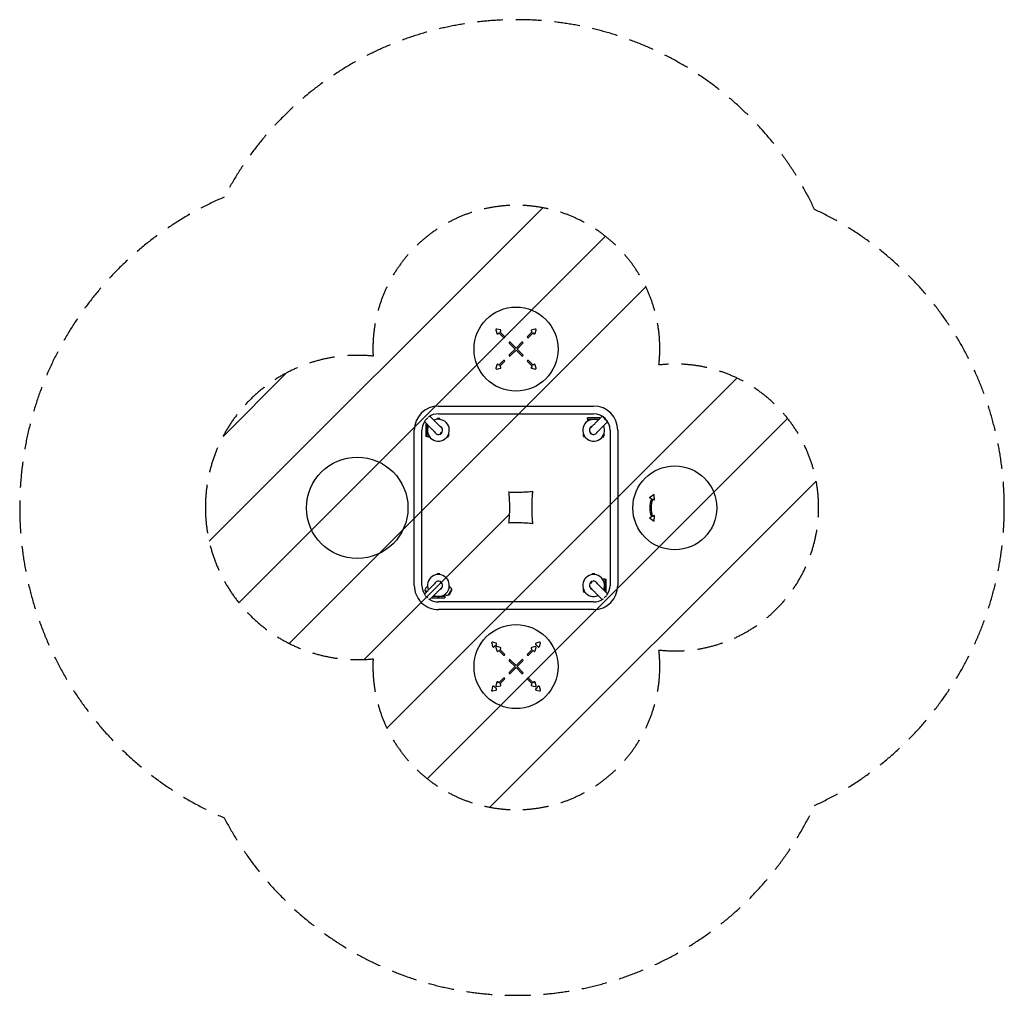
# Model space of a CAD drawing. Units: millimetres. Extents: x -2065 to 2787, y -2022 to 2787.
import ezdxf

# ---------------------------------------------------------------- set-up
doc = ezdxf.new("R2010")
doc.units = ezdxf.units.MM
doc.header["$LTSCALE"] = 20
doc.linetypes.add('HIDDEN', pattern=[9.525, 6.35, -3.175])
for name, color, linetype in [('2d', 230, 'Continuous'), ('ASTMF3101-SafetyZone', 64, 'HIDDEN'), ('ASTMF3101-TrainingEnvelope', 222, 'HIDDEN'), ('ASTMF3101-TrainingEnvelope_Hatch', 222, 'HIDDEN')]:
    doc.layers.add(name, color=color, linetype=linetype)

msp = doc.modelspace()

# ---------------------------------------------------------------- hatches: boundary and pattern name
at = {"layer": 'ASTMF3101-TrainingEnvelope_Hatch'}
h = msp.add_hatch(dxfattribs=at)
h.set_pattern_fill('ANSI31', color=256, scale=100)
h.paths.add_polyline_path([(1872, 382.5, 0.447876), (1084.9, 1084.9, 0.028394), (1089.5, 1165, 1), (-324.5, 1165, 0.012882), (-323.5, 1128.6, 0.444462), (-1150, 382.5, 0.444462), (-323.5, -363.6, 0.012882), (-324.5, -400, 1), (1089.5, -400, 0.028394), (1084.9, -319.9, 0.447876)])
h.paths.add_polyline_path([(462.6, 302.4, 0.041292), (346.1, 306, 0.025545), (350, 382.5, 0.025545), (346.1, 459, 0.041292), (462.6, 462.6, 0.028394), (458, 382.5, 0.028394)], flags=16)

# ---------------------------------------------------------------- linework, layer by layer
at = {"layer": '2d'}
for p, q in [((303.7, 1257.5, 0), (286.3, 1262.2, 0)), ((475.4, 1262.2, 0), (458, 1257.5, 0)), ((282, 1257.9, 0), (286.6, 1240.5, 0)), ((292.5, 1238.9, 0), (296.4, 1242.8, 0)), ((296.4, 1242.8, 0), (319.2, 1220, 0)), ((301.3, 1247.8, 0), (305.2, 1251.6, 0)), ((324.2, 1224.9, 0), (301.3, 1247.8, 0)), ((460.3, 1247.8, 0), (437.5, 1224.9, 0)), ((442.4, 1220, 0), (465.3, 1242.8, 0)), ((456.4, 1251.6, 0), (460.3, 1247.8, 0)), ((465.3, 1242.8, 0), (469.1, 1238.9, 0)), ((475, 1240.5, 0), (479.7, 1257.9, 0)), ((347.5, 1191.7, 0), (375.9, 1163.3, 0)), ((380.8, 1168.3, 0), (352.4, 1196.7, 0)), ((409.2, 1196.7, 0), (380.8, 1168.3, 0)), ((385.8, 1163.3, 0), (414.2, 1191.7, 0)), ((375.9, 1163.3, 0), (347.5, 1134.9, 0)), ((352.4, 1130, 0), (380.8, 1158.4, 0)), ((380.8, 1158.4, 0), (409.2, 1130, 0)), ((414.2, 1134.9, 0), (385.8, 1163.3, 0)), ((286.6, 1086.2, 0), (282, 1068.8, 0)), ((286.3, 1064.5, 0), (303.7, 1069.1, 0)), ((296.4, 1083.8, 0), (292.5, 1087.7, 0)), ((319.2, 1106.7, 0), (296.4, 1083.8, 0)), ((301.3, 1078.9, 0), (324.2, 1101.7, 0)), ((305.2, 1075, 0), (301.3, 1078.9, 0)), ((437.5, 1101.7, 0), (460.3, 1078.9, 0)), ((465.3, 1083.8, 0), (442.4, 1106.7, 0)), ((460.3, 1078.9, 0), (456.4, 1075, 0)), ((458, 1069.1, 0), (475.4, 1064.5, 0)), ((469.1, 1087.7, 0), (465.3, 1083.8, 0)), ((479.7, 1068.8, 0), (475, 1086.2, 0)), ((-1.7, 882.3, 0), (763.3, 882.3, 0)), ((-10.6, 799.2, 0), (-43.9, 832.4, 0)), ((-1.7, 844.3, 0), (763.3, 844.3, 0)), ((794.3, 824.9, 0), (732.3, 824.9, 0)), ((732.3, 818.4, 0), (732.3, 824.9, 0)), ((770.7, 797.5, 0), (805.6, 832.4, 0)), ((794.3, 821.2, 0), (794.3, 824.9, 0)), ((812.5, 826.6, 0), (826.6, 812.5, 0)), ((-37.5, 772.3, 0), (-70.8, 805.6, 0)), ((-59.6, 794.3, 0), (-63.2, 794.3, 0)), ((-63.2, 794.3, 0), (-63.2, 732.3, 0)), ((-56.7, 732.3, 0), (-56.7, 791.5, 0)), ((4.8, 820.7, 0), (-8.2, 820.7, 0)), ((-8.2, 816.9, 0), (-8.2, 820.7, 0)), ((4.8, 816.9, 0), (4.8, 820.7, 0)), ((10.1, 778.4, 0), (10.1, 778.4, 0)), ((732.3, 818.4, 0), (791.5, 818.4, 0)), ((732.3, 818.4, 0), (732.3, 807.5, 0)), ((749.9, 776.8, 0), (749.9, 776.8, 0)), ((797.5, 770.7, 0), (832.4, 805.6, 0)), ((-120.7, -1.7, 0), (-120.7, 763.3, 0)), ((-82.7, -1.7, 0), (-82.7, 763.3, 0)), ((-56.7, 732.3, 0), (-63.2, 732.3, 0)), ((-56.7, 732.3, 0), (-45.9, 732.3, 0)), ((-50, 732.3, 0), (-48.1, 729, 0)), ((-44.9, 730.9, 0), (-48.1, 729, 0)), ((-16.8, 751.6, 0), (-16.8, 751.6, 0)), ((41.5, 730.9, 0), (44.8, 729, 0)), ((44.8, 729, 0), (51.3, 740.2, 0)), ((48, 742.1, 0), (51.3, 740.2, 0)), ((713.6, 742.1, 0), (710.4, 740.2, 0)), ((710.4, 740.2, 0), (716.9, 729, 0)), ((720.1, 730.9, 0), (716.9, 729, 0)), ((776.8, 749.9, 0), (776.8, 749.9, 0)), ((806.5, 730.9, 0), (809.8, 729, 0)), ((809.8, 729, 0), (816.3, 740.2, 0)), ((813, 742.1, 0), (816.3, 740.2, 0)), ((844.3, 763.3, 0), (844.3, -1.7, 0)), ((882.3, 763.3, 0), (882.3, -1.7, 0)), ((1062.1, 446.2, 0), (1039, 430.9, 0)), ((1063.8, 418.5, 0), (1062.1, 446.2, 0)), ((1048.9, 425.9, 0), (1039, 430.9, 0)), ((1063.8, 418.5, 0), (1054.3, 423.3, 0)), ((1063.8, 343.1, 0), (1054.3, 338.4, 0)), ((1062.1, 315.4, 0), (1063.8, 343.1, 0)), ((1048.9, 335.7, 0), (1039, 330.8, 0)), ((1039, 330.8, 0), (1062.1, 315.4, 0)), ((4.8, 55.7, 0), (-8.2, 55.7, 0)), ((-8.2, 51.9, 0), (-8.2, 55.7, 0)), ((4.8, 51.9, 0), (4.8, 55.7, 0)), ((769.8, 55.7, 0), (756.8, 55.7, 0)), ((756.8, 51.9, 0), (756.8, 55.7, 0)), ((769.8, 51.9, 0), (769.8, 55.7, 0)), ((-16.8, 10.1, 0), (-16.8, 10.1, 0)), ((778.4, 10.1, 0), (778.4, 10.1, 0)), ((818.4, 29.4, 0), (807.5, 29.4, 0)), ((818.4, 29.4, 0), (818.4, -29.9, 0)), ((818.4, 29.3, 0), (824.9, 29.3, 0)), ((824.9, -32.7, 0), (824.9, 29.3, 0)), ((-37.5, -10.6, 0), (-70.8, -43.9, 0)), ((-68.4, -25.4, 0), (-67.3, -21.1, 0)), ((-68.4, -25.4, 0), (-62.5, -35.7, 0)), ((-67.3, -21.1, 0), (-60.2, -33.4, 0)), ((-55.5, -6.2, 0), (-56.4, -6.7, 0)), ((-10.6, -37.5, 0), (-43.9, -70.8, 0)), ((10.1, -16.8, 0), (10.1, -16.8, 0)), ((29.4, -56.7, 0), (29.4, -45.9, 0)), ((29.4, -46.2, 0), (30, -46.5, 0)), ((47.9, -48.8, 0), (63.9, -21.1, 0)), ((52.3, -47.6, 0), (47.9, -48.8, 0)), ((52.1, -6.2, 0), (53, -6.7, 0)), ((52.3, -47.6, 0), (65.1, -25.4, 0)), ((65.1, -25.4, 0), (63.9, -21.1, 0)), ((713.6, -22.9, 0), (710.4, -24.8, 0)), ((710.4, -24.8, 0), (716.9, -36, 0)), ((720.1, -34.1, 0), (716.9, -36, 0)), ((751.5, -16.8, 0), (751.6, -16.8, 0)), ((772.3, -37.5, 0), (805.6, -70.8, 0)), ((799.2, -10.6, 0), (832.4, -43.9, 0)), ((821.2, -32.7, 0), (824.9, -32.7, 0)), ((-32.7, -59.6, 0), (-32.7, -63.2, 0)), ((-32.7, -63.2, 0), (29.3, -63.2, 0)), ((29.4, -56.7, 0), (-29.9, -56.7, 0)), ((763.3, -82.7, 0), (-1.7, -82.7, 0)), ((29.3, -56.7, 0), (29.3, -63.2, 0)), ((763.3, -120.7, 0), (-1.7, -120.7, 0)), ((260.8, -285.9, 0), (265.4, -303.3, 0)), ((282.4, -286.3, 0), (265.1, -281.6, 0)), ((496.6, -281.6, 0), (479.2, -286.3, 0)), ((496.2, -303.3, 0), (500.9, -285.9, 0)), ((271.3, -304.9, 0), (284, -292.1, 0)), ((282, -307.1, 0), (286.6, -324.5, 0)), ((303.7, -307.5, 0), (286.3, -302.8, 0)), ((292.5, -326.1, 0), (296.4, -322.2, 0)), ((296.4, -322.2, 0), (319.2, -345, 0)), ((301.3, -317.2, 0), (305.2, -313.4, 0)), ((324.2, -340.1, 0), (301.3, -317.2, 0)), ((460.3, -317.2, 0), (437.5, -340.1, 0)), ((442.4, -345, 0), (465.3, -322.2, 0)), ((456.4, -313.4, 0), (460.3, -317.2, 0)), ((475.4, -302.8, 0), (458, -307.5, 0)), ((465.3, -322.2, 0), (469.1, -326.1, 0)), ((475, -324.5, 0), (479.7, -307.1, 0)), ((477.6, -292.1, 0), (490.4, -304.9, 0)), ((347.5, -373.3, 0), (375.9, -401.7, 0)), ((380.8, -396.7, 0), (352.4, -368.3, 0)), ((409.2, -368.3, 0), (380.8, -396.7, 0)), ((385.8, -401.7, 0), (414.2, -373.3, 0)), ((375.9, -401.7, 0), (347.5, -430.1, 0)), ((352.4, -435, 0), (380.8, -406.6, 0)), ((380.8, -406.6, 0), (409.2, -435, 0)), ((414.2, -430.1, 0), (385.8, -401.7, 0)), ((286.6, -478.8, 0), (282, -496.2, 0)), ((296.4, -481.2, 0), (292.5, -477.3, 0)), ((319.2, -458.3, 0), (296.4, -481.2, 0)), ((301.3, -486.1, 0), (324.2, -463.3, 0)), ((437.5, -463.3, 0), (460.3, -486.1, 0)), ((465.3, -481.2, 0), (442.4, -458.3, 0)), ((469.1, -477.3, 0), (465.3, -481.2, 0)), ((479.7, -496.2, 0), (475, -478.8, 0)), ((265.4, -500.1, 0), (260.8, -517.4, 0)), ((265.1, -521.7, 0), (282.4, -517.1, 0)), ((284, -511.2, 0), (271.3, -498.5, 0)), ((286.3, -500.5, 0), (303.7, -495.9, 0)), ((305.2, -490, 0), (301.3, -486.1, 0)), ((460.3, -486.1, 0), (456.4, -490, 0)), ((458, -495.9, 0), (475.4, -500.5, 0)), ((490.4, -498.5, 0), (477.6, -511.2, 0)), ((479.2, -517.1, 0), (496.6, -521.7, 0)), ((500.9, -517.4, 0), (496.2, -500.1, 0))]:
    msp.add_line(p, q, dxfattribs=at)
for centre, radius in [((380.8, 1163.3, 0), 207), ((-401.7, 380.8, 0), 250), ((1163.3, 380.8, 0), 207), ((380.8, -401.7, 0), 207)]:
    msp.add_circle(centre, radius, dxfattribs=at)
for centre, radius, start, end in [((285.4, 1258.8, 0), 3.5, 75, 195), ((476.3, 1258.8, 0), 3.5, 345, 105), ((290, 1241.4, 0), 3.5, 195, 315), ((302.7, 1254.1, 0), 3.5, 315, 75), ((321.7, 1222.5, 0), 3.5, 225, 45), ((440, 1222.5, 0), 3.5, 135, 315), ((458.9, 1254.1, 0), 3.5, 105, 225), ((471.6, 1241.4, 0), 3.5, 225, 345), ((350, 1194.2, 0), 3.5, 45, 225), ((411.7, 1194.2, 0), 3.5, 315, 135), ((350, 1132.5, 0), 3.5, 135, 315), ((411.7, 1132.5, 0), 3.5, 225, 45), ((285.4, 1067.9, 0), 3.5, 165, 285), ((290, 1085.2, 0), 3.5, 45, 165), ((302.7, 1072.5, 0), 3.5, 285, 45), ((321.7, 1104.2, 0), 3.5, 315, 135), ((440, 1104.2, 0), 3.5, 45, 225), ((458.9, 1072.5, 0), 3.5, 135, 255), ((471.6, 1085.2, 0), 3.5, 15, 135), ((476.3, 1067.9, 0), 3.5, 255, 15), ((-1.7, 763.3, 0), 119, 90, 180), ((763.3, 763.3, 0), 119, 0, 90), ((-1.7, 763.3, 0), 81, 90, 126.3738), ((763.3, 763.3, 0), 81, 0, 90), ((-1.7, 763.3, 0), 81, 143.6262, 180), ((-1.7, 763.3, 0), 54, 155.6006, 114.3993), ((-1.7, 763.3, 0), 20.9, 200.2604, 69.7389), ((763.3, 763.3, 0), 54, 65.6006, 24.3993), ((763.3, 763.3, 0), 20.9, 110.2605, 214.9569), ((10.1, 751.5, 0), 4, 225, 45), ((749.9, 749.9, 0), 4, 135, 315), ((763.3, 763.3, 0), 20.9, 235.0434, 339.739), ((1163.3, 380.8, 0), 123, 158.4804, 201.5196), ((1163.3, 380.8, 0), 117, 158.7322, 201.2678), ((-1.7, -1.7, 0), 54, 245.6006, 204.3994), ((763.3, -1.7, 0), 54, 335.6014, 294.4001), ((-1.7, -1.7, 0), 20.9, 290.2604, 159.739), ((10.1, 10.1, 0), 4, 315, 135), ((763.3, -1.7, 0), 20.9, 20.2652, 249.7437), ((751.5, 10.1, 0), 4, 45, 225.0001), ((-1.7, -1.7, 0), 119, 180, 224.2251), ((-1.7, -1.7, 0), 81, 180, 216.3738), ((-44.9, -26.6, 0), 23, 120, 166.4387), ((41.5, -26.6, 0), 23, 240, 286.4387), ((41.5, -26.6, 0), 23, 13.5613, 60), ((763.3, -1.7, 0), 119, 270, 0), ((763.3, -1.7, 0), 81, 323.627, 0), ((-1.7, -1.7, 0), 119, 225.7749, 270), ((-1.7, -1.7, 0), 81, 233.6262, 270), ((763.3, -1.7, 0), 81, 270, 306.3739), ((264.1, -285, 0), 3.5, 75, 195), ((281.5, -289.7, 0), 3.5, 315, 75), ((480.1, -289.7, 0), 3.5, 105, 225), ((497.5, -285, 0), 3.5, 345, 105), ((268.8, -302.4, 0), 3.5, 195, 315), ((285.4, -306.2, 0), 3.5, 75, 195), ((290, -323.6, 0), 3.5, 195, 315), ((302.7, -310.9, 0), 3.5, 315, 75), ((458.9, -310.9, 0), 3.5, 105, 225), ((471.6, -323.6, 0), 3.5, 225, 345), ((476.3, -306.2, 0), 3.5, 345, 105), ((492.8, -302.4, 0), 3.5, 225, 345), ((321.7, -342.5, 0), 3.5, 225, 45), ((350, -370.8, 0), 3.5, 45, 225), ((411.7, -370.8, 0), 3.5, 315, 135), ((440, -342.5, 0), 3.5, 135, 315), ((350, -432.5, 0), 3.5, 135, 315), ((411.7, -432.5, 0), 3.5, 225, 45), ((290, -479.8, 0), 3.5, 45, 165), ((321.7, -460.8, 0), 3.5, 315, 135), ((440, -460.8, 0), 3.5, 45, 225), ((471.6, -479.8, 0), 3.5, 15, 135), ((264.1, -518.4, 0), 3.5, 165, 285), ((268.8, -501, 0), 3.5, 45, 165), ((285.4, -497.1, 0), 3.5, 165, 285), ((281.5, -513.7, 0), 3.5, 285, 45), ((302.7, -492.5, 0), 3.5, 285, 45), ((458.9, -492.5, 0), 3.5, 135, 255), ((476.3, -497.1, 0), 3.5, 255, 15), ((480.1, -513.7, 0), 3.5, 135, 255), ((492.8, -501, 0), 3.5, 15, 135), ((497.5, -518.4, 0), 3.5, 255, 15)]:
    msp.add_arc(centre, radius, start, end, dxfattribs=at)
for centre, major_axis, start_param, end_param in [((-67.6, 829.2, 0), (13.4, 13.4), -2.02229, -1.119304), ((827.6, 827.6, 0), (13.4, -13.4), -2.125058, -1.016534), ((-67.6, -67.6, 0), (-13.4, 13.4), -2.022289, -1.119305), ((829.2, -67.6, 0), (-13.4, -13.4), -2.02232, -1.119257)]:
    msp.add_ellipse(centre, major_axis=major_axis, ratio=0.706911, start_param=start_param, end_param=end_param, dxfattribs=at)
at = {"layer": '2d', "extrusion": (0, 0, -1)}
for centre, major_axis, start_param, end_param in [((10.1, 751.5, 0), (-2.83, -2.83), 0, 1.570796), ((10.1, 751.5, 0), (2.83, 2.83), -1.570796, 0), ((749.9, 749.9, 0), (-2.83, 2.83), 0, 1.570796), ((749.9, 749.9, 0), (2.83, -2.83), -1.570796, 0), ((10.1, 10.1, 0), (-2.83, 2.83), -1.570796, 0), ((10.1, 10.1, 0), (2.83, -2.83), 0, 1.570796), ((751.5, 10.1, 0), (-2.83, -2.83), -1.570796, 0), ((751.5, 10.1, 0), (2.83, 2.83), 0, 1.570796)]:
    msp.add_ellipse(centre, major_axis=major_axis, ratio=0.000277, start_param=start_param, end_param=end_param, dxfattribs=at)
at = {"layer": '2d'}
msp.add_rational_spline([(808.2, 830.8, 0), (808.9, 829.2, 0), (810.4, 827.8, 0), (812.5, 826.6, 0)], [0.835828013585, 0.873112261685, 0.927836257157, 1], degree=3, dxfattribs=at)
for points, knots in [([(-10.6, 799.2, 0), (-9.2, 797.7, 0), (-7.7, 796.2, 0), (-5, 793.5, 0), (-3.7, 792.3, 0), (-1.3, 789.9, 0), (-0.2, 788.7, 0), (1.9, 786.6, 0), (2.8, 785.7, 0), (4.6, 783.9, 0), (5.4, 783.1, 0), (6.8, 781.7, 0), (7.4, 781.1, 0), (8.4, 780.1, 0), (8.8, 779.7, 0), (9.5, 779, 0), (9.8, 778.8, 0), (10, 778.6, 0), (10, 778.5, 0), (10, 778.5, 0), (10.1, 778.5, 0), (10.1, 778.4, 0), (10.1, 778.4, 0), (10.1, 778.4, 0), (10.1, 778.4, 0), (10.1, 778.4, 0), (10.1, 778.4, 0), (10.1, 778.4, 0), (10.1, 778.4, 0), (10.1, 778.4, 0), (10.1, 778.4, 0), (10.1, 778.4, 0), (10.1, 778.4, 0), (10.1, 778.4, 0), (10.1, 778.4, 0), (10.1, 778.4, 0)], [0, 0, 0, 0, 8.951005, 8.951005, 17.896016, 17.896016, 26.841035, 26.841035, 35.786054, 35.786054, 44.731075, 44.731075, 53.676098, 53.676098, 62.621127, 62.621127, 71.566181, 71.566181, 75.039175, 75.039175, 76.777381, 76.777381, 77.646625, 77.646625, 78.081232, 78.081232, 78.298521, 78.298521, 78.407173, 78.407173, 78.461542, 78.461542, 78.488813, 78.488813, 78.51641, 78.51641, 78.51641, 78.51641]), ([(749.9, 776.8, 0), (749.9, 776.8, 0), (749.9, 776.8, 0), (749.9, 776.8, 0), (749.9, 776.8, 0), (749.9, 776.8, 0), (749.9, 776.8, 0), (749.9, 776.8, 0), (749.9, 776.8, 0), (749.9, 776.8, 0), (749.9, 776.8, 0), (749.9, 776.8, 0), (749.9, 776.8, 0), (750, 776.9, 0), (750.1, 776.9, 0), (750.3, 777.2, 0), (750.6, 777.5, 0), (751.3, 778.2, 0), (751.8, 778.6, 0), (752.8, 779.7, 0), (753.5, 780.3, 0), (754.9, 781.8, 0), (755.7, 782.6, 0), (757.5, 784.4, 0), (758.5, 785.4, 0), (760.6, 787.5, 0), (761.8, 788.6, 0), (764.2, 791.1, 0), (765.5, 792.4, 0), (768.1, 794.9, 0), (769.3, 796.2, 0), (770.7, 797.5, 0)], [0, 0, 0, 0, 0.014181, 0.014181, 0.036166, 0.036166, 0.10205, 0.10205, 0.29956, 0.29956, 0.892053, 0.892053, 2.669585, 2.669585, 8.003861, 8.003861, 16.949549, 16.949549, 25.894377, 25.894377, 34.839364, 34.839364, 43.784371, 43.784371, 52.729383, 52.729383, 61.674398, 61.674398, 70.619414, 70.619414, 78.516882, 78.516882, 78.516882, 78.516882]), ([(-16.8, 751.6, 0), (-16.8, 751.6, 0), (-16.8, 751.6, 0), (-16.8, 751.6, 0), (-16.8, 751.6, 0), (-16.8, 751.6, 0), (-16.8, 751.6, 0), (-16.8, 751.6, 0), (-16.8, 751.6, 0), (-16.8, 751.6, 0), (-16.8, 751.6, 0), (-16.8, 751.6, 0), (-16.8, 751.6, 0), (-16.9, 751.6, 0), (-16.9, 751.7, 0), (-17.2, 752, 0), (-17.5, 752.2, 0), (-18.2, 752.9, 0), (-18.6, 753.4, 0), (-19.7, 754.5, 0), (-20.3, 755.1, 0), (-21.8, 756.5, 0), (-22.6, 757.4, 0), (-24.4, 759.1, 0), (-25.4, 760.1, 0), (-27.5, 762.2, 0), (-28.6, 763.4, 0), (-31.1, 765.8, 0), (-32.4, 767.1, 0), (-34.9, 769.7, 0), (-36.2, 771, 0), (-37.5, 772.3, 0)], [0, 0, 0, 0, 0.014181, 0.014181, 0.036166, 0.036166, 0.10205, 0.10205, 0.29956, 0.29956, 0.892053, 0.892053, 2.669585, 2.669585, 8.003861, 8.003861, 16.949549, 16.949549, 25.894377, 25.894377, 34.839364, 34.839364, 43.784371, 43.784371, 52.729383, 52.729383, 61.674398, 61.674398, 70.619414, 70.619414, 78.516882, 78.516882, 78.516882, 78.516882]), ([(797.5, 770.7, 0), (796, 769.2, 0), (794.6, 767.7, 0), (791.9, 765, 0), (790.6, 763.7, 0), (788.2, 761.3, 0), (787.1, 760.2, 0), (785, 758.1, 0), (784, 757.2, 0), (782.3, 755.4, 0), (781.5, 754.6, 0), (780.1, 753.2, 0), (779.5, 752.6, 0), (778.5, 751.6, 0), (778, 751.2, 0), (777.4, 750.5, 0), (777.1, 750.2, 0), (776.9, 750, 0), (776.9, 750, 0), (776.8, 750, 0), (776.8, 749.9, 0), (776.8, 749.9, 0), (776.8, 749.9, 0), (776.8, 749.9, 0), (776.8, 749.9, 0), (776.8, 749.9, 0), (776.8, 749.9, 0), (776.8, 749.9, 0), (776.8, 749.9, 0), (776.8, 749.9, 0), (776.8, 749.9, 0), (776.8, 749.9, 0), (776.8, 749.9, 0), (776.8, 749.9, 0), (776.8, 749.9, 0), (776.8, 749.9, 0)], [0, 0, 0, 0, 8.951005, 8.951005, 17.896016, 17.896016, 26.841035, 26.841035, 35.786054, 35.786054, 44.731075, 44.731075, 53.676098, 53.676098, 62.621127, 62.621127, 71.566181, 71.566181, 75.039175, 75.039175, 76.777381, 76.777381, 77.646625, 77.646625, 78.081232, 78.081232, 78.298521, 78.298521, 78.407173, 78.407173, 78.461542, 78.461542, 78.488813, 78.488813, 78.51641, 78.51641, 78.51641, 78.51641]), ([(-37.5, -10.6, 0), (-36, -9.2, 0), (-34.6, -7.7, 0), (-31.9, -5, 0), (-30.6, -3.7, 0), (-28.2, -1.3, 0), (-27.1, -0.2, 0), (-25, 1.9, 0), (-24, 2.8, 0), (-22.3, 4.6, 0), (-21.5, 5.4, 0), (-20.1, 6.8, 0), (-19.5, 7.4, 0), (-18.5, 8.4, 0), (-18, 8.8, 0), (-17.4, 9.5, 0), (-17.1, 9.8, 0), (-16.9, 10, 0), (-16.9, 10, 0), (-16.8, 10, 0), (-16.8, 10.1, 0), (-16.8, 10.1, 0), (-16.8, 10.1, 0), (-16.8, 10.1, 0), (-16.8, 10.1, 0), (-16.8, 10.1, 0), (-16.8, 10.1, 0), (-16.8, 10.1, 0), (-16.8, 10.1, 0), (-16.8, 10.1, 0), (-16.8, 10.1, 0), (-16.8, 10.1, 0), (-16.8, 10.1, 0), (-16.8, 10.1, 0), (-16.8, 10.1, 0), (-16.8, 10.1, 0)], [0, 0, 0, 0, 8.951005, 8.951005, 17.896016, 17.896016, 26.841035, 26.841035, 35.786054, 35.786054, 44.731075, 44.731075, 53.676098, 53.676098, 62.621127, 62.621127, 71.566181, 71.566181, 75.039175, 75.039175, 76.777381, 76.777381, 77.646625, 77.646625, 78.081232, 78.081232, 78.298521, 78.298521, 78.407173, 78.407173, 78.461542, 78.461542, 78.488813, 78.488813, 78.51641, 78.51641, 78.51641, 78.51641]), ([(778.4, 10.1, 0), (778.4, 10.1, 0), (778.4, 10.1, 0), (778.4, 10.1, 0), (778.4, 10.1, 0), (778.4, 10.1, 0), (778.4, 10.1, 0), (778.4, 10.1, 0), (778.4, 10.1, 0), (778.4, 10.1, 0), (778.4, 10.1, 0), (778.4, 10.1, 0), (778.4, 10.1, 0), (778.5, 10, 0), (778.6, 9.9, 0), (778.8, 9.7, 0), (779.1, 9.4, 0), (779.8, 8.7, 0), (780.3, 8.3, 0), (781.3, 7.2, 0), (782, 6.5, 0), (783.4, 5.1, 0), (784.2, 4.3, 0), (786, 2.5, 0), (787, 1.5, 0), (789.1, -0.6, 0), (790.3, -1.8, 0), (792.7, -4.2, 0), (794, -5.5, 0), (796.6, -8.1, 0), (797.8, -9.3, 0), (799.2, -10.6, 0)], [0, 0, 0, 0, 0.014181, 0.014181, 0.036166, 0.036166, 0.10205, 0.10205, 0.29956, 0.29956, 0.892053, 0.892053, 2.669585, 2.669585, 8.003861, 8.003861, 16.949549, 16.949549, 25.894377, 25.894377, 34.839364, 34.839364, 43.784371, 43.784371, 52.729383, 52.729383, 61.674398, 61.674398, 70.619414, 70.619414, 78.516882, 78.516882, 78.516882, 78.516882]), ([(10.1, -16.8, 0), (10.1, -16.8, 0), (10.1, -16.8, 0), (10.1, -16.8, 0), (10.1, -16.8, 0), (10.1, -16.8, 0), (10.1, -16.8, 0), (10.1, -16.8, 0), (10.1, -16.8, 0), (10.1, -16.8, 0), (10.1, -16.8, 0), (10.1, -16.8, 0), (10.1, -16.8, 0), (10, -16.9, 0), (9.9, -16.9, 0), (9.7, -17.2, 0), (9.4, -17.5, 0), (8.7, -18.2, 0), (8.3, -18.6, 0), (7.2, -19.7, 0), (6.5, -20.3, 0), (5.1, -21.8, 0), (4.3, -22.6, 0), (2.5, -24.4, 0), (1.5, -25.4, 0), (-0.6, -27.5, 0), (-1.8, -28.6, 0), (-4.2, -31.1, 0), (-5.5, -32.4, 0), (-8.1, -34.9, 0), (-9.3, -36.2, 0), (-10.6, -37.5, 0)], [0, 0, 0, 0, 0.014181, 0.014181, 0.036166, 0.036166, 0.10205, 0.10205, 0.29956, 0.29956, 0.892053, 0.892053, 2.669585, 2.669585, 8.003861, 8.003861, 16.949549, 16.949549, 25.894377, 25.894377, 34.839364, 34.839364, 43.784371, 43.784371, 52.729383, 52.729383, 61.674398, 61.674398, 70.619414, 70.619414, 78.516882, 78.516882, 78.516882, 78.516882]), ([(772.3, -37.5, 0), (770.8, -36, 0), (769.4, -34.6, 0), (766.7, -31.9, 0), (765.4, -30.6, 0), (763, -28.2, 0), (761.9, -27.1, 0), (759.8, -25, 0), (758.8, -24, 0), (757.1, -22.3, 0), (756.3, -21.5, 0), (754.9, -20.1, 0), (754.3, -19.5, 0), (753.2, -18.5, 0), (752.8, -18, 0), (752.1, -17.4, 0), (751.9, -17.1, 0), (751.7, -16.9, 0), (751.6, -16.9, 0), (751.6, -16.8, 0), (751.6, -16.8, 0), (751.6, -16.8, 0), (751.6, -16.8, 0), (751.6, -16.8, 0), (751.6, -16.8, 0), (751.6, -16.8, 0), (751.6, -16.8, 0), (751.6, -16.8, 0), (751.6, -16.8, 0), (751.6, -16.8, 0), (751.6, -16.8, 0), (751.6, -16.8, 0), (751.6, -16.8, 0), (751.6, -16.8, 0), (751.6, -16.8, 0), (751.6, -16.8, 0)], [0, 0, 0, 0, 8.951005, 8.951005, 17.896016, 17.896016, 26.841035, 26.841035, 35.786054, 35.786054, 44.731075, 44.731075, 53.676098, 53.676098, 62.621127, 62.621127, 71.566181, 71.566181, 75.039175, 75.039175, 76.777381, 76.777381, 77.646625, 77.646625, 78.081232, 78.081232, 78.298521, 78.298521, 78.407173, 78.407173, 78.461542, 78.461542, 78.488813, 78.488813, 78.51641, 78.51641, 78.51641, 78.51641]), ([(-85.4, -85.4, 0), (-85.8, -85.2, 0), (-86.2, -85, 0), (-86.8, -84.8, 0), (-87, -84.7, 0), (-87, -84.7, 0)], [-5.256135, -5.256135, -5.256135, -5.256135, -2.80094, -2.80094, 0, 0, 0, 0]), ([(-84.7, -87, 0), (-84.7, -87, 0), (-84.7, -86.9, 0), (-84.7, -86.9, 0), (-84.8, -86.6, 0), (-85.1, -85.9, 0), (-85.3, -85.7, 0), (-85.4, -85.4, 0)], [-93.98863, -93.98863, -93.98863, -93.98863, -93.167729, -93.167729, -88.655764, -88.655764, -86.322681, -86.322681, -86.322681, -86.322681])]:
    msp.add_open_spline(points, degree=3, knots=knots, dxfattribs=at)
msp.add_rational_spline([(826.6, 812.5, 0), (826.8, 812.2, 0), (826.9, 811.9, 0), (827.1, 811.6, 0), (828.2, 809.9, 0), (829.4, 808.8, 0), (830.8, 808.2, 0)], [1, 0.999687722039, 0.999687722039, 1, 0.937080680251, 0.887419119691, 0.851015318319], degree=3, knots=[2.1250582, 2.1250582, 2.1250582, 2.1250582, 2.186276, 2.186276, 2.186276, 2.5377047, 2.5377047, 2.5377047, 2.5377047], dxfattribs=at)
at = {"layer": 'ASTMF3101-SafetyZone'}
msp.add_lwpolyline([(1851.8, 1851.8, -0.291219), (2787, 382.5, -0.291219), (1851.8, -1086.8, -0.621885), (-1057, -1147.4, -0.299823), (-2065, 382.5, -0.299823), (-1057, 1912.4, -0.621885)], format="xyb", close=True, dxfattribs=at)
at = {"layer": 'ASTMF3101-TrainingEnvelope'}
for points in [[(1089.5, 1165, -0.028394), (1084.9, 1084.9, -0.447876), (1872, 382.5, -0.447876), (1084.9, -319.9, -0.028394), (1089.5, -400, -1), (-324.5, -400, -0.012882), (-323.5, -363.6, -0.444462), (-1150, 382.5, -0.444462), (-323.5, 1128.6, -0.012882), (-324.5, 1165, -1)], [(346.1, 459, 0.041292), (462.6, 462.6, 0.028394), (458, 382.5, 0.028394), (462.6, 302.4, 0.041292), (346.1, 306, 0.025545), (350, 382.5, 0.025545)]]:
    msp.add_lwpolyline(points, format="xyb", close=True, dxfattribs=at)

doc.saveas('drawing.dxf')
